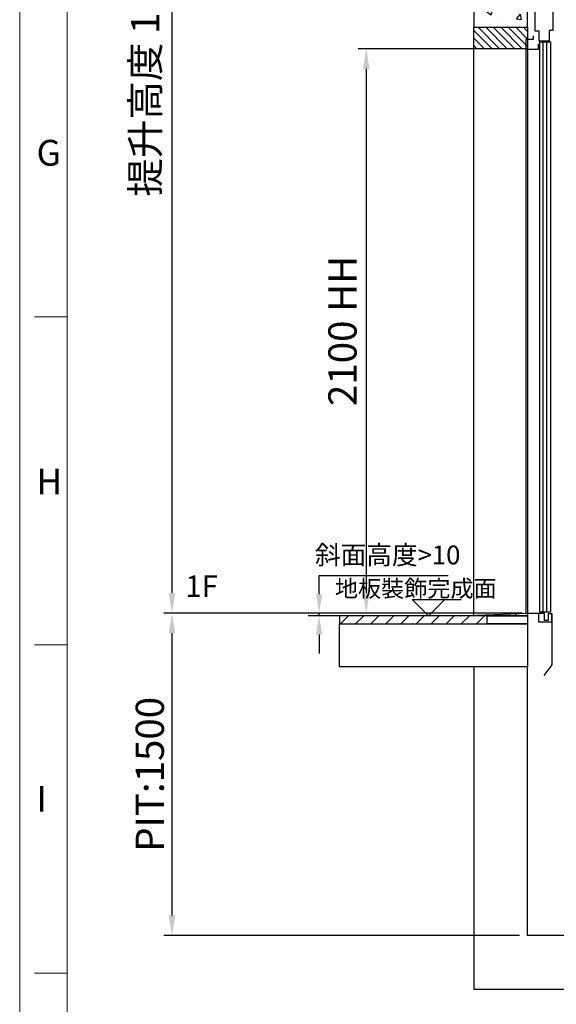
# Model space of a CAD drawing. Units: millimetres. Extents: x 48184 to 70372, y 28607 to 42168.
# Drawn here: x 48184 to 50180, y 31195 to 34858 of the extents above; entities that cross this region are included whole.
import ezdxf

# ---------------------------------------------------------------- set-up
doc = ezdxf.new("R2010")
doc.units = ezdxf.units.MM
for name, color, linetype, lineweight in [('CONT_35', 6, 'Continuous', 25), ('CONT_70', 7, 'Continuous', 25), ('DIM_35', 1, 'Continuous', 25), ('HATCH_35', 1, 'Continuous', 25), ('TEXT_35', 1, 'Continuous', 25)]:
    doc.layers.add(name, color=color, linetype=linetype, lineweight=lineweight)
doc.layers.add('text', color=1, linetype='Continuous')
doc.styles.add('ROMANS', font='romans.shx', dxfattribs={"width": 0.75})
doc.styles.get("Standard").update_dxf_attribs({"font": 'MingLiU.ttf'})
doc.styles.add('样式 1', font='simsun.ttc')
doc.dimstyles.new('KONE_mm', dxfattribs={"dimscale": 20, "dimtxt": 3.5, "dimasz": 3.5, "dimexe": 2, "dimexo": 1, "dimgap": 1.5, "dimtad": 1, "dimtoh": 1, "dimdec": 0, "dimrnd": 0.5, "dimzin": 0, "dimdsep": 46, "dimtxsty": 'ROMANS', "dimcen": 0, "dimclrd": 256, "dimclre": 256, "dimclrt": 256, "dimadec": 1, "dimazin": 3, "dimtfac": 1, "dimtdec": 0, "dimtmove": 0, "dimatfit": 3, "dimfxl": 1, "dimtfill": 1, "dimtolj": 1, "dimtzin": 0, "dimarcsym": 0})
doc.dimstyles.new('副本 直线标注---計劃圖直徑', dxfattribs={"dimscale": 30, "dimtxt": 3.5, "dimasz": 2.5, "dimexe": 1, "dimexo": 1, "dimgap": 1, "dimtad": 1, "dimtoh": 1, "dimdec": 1, "dimdsep": 46, "dimtxsty": 'Standard', "dimcen": 0.1, "dimclrd": 6, "dimclre": 6, "dimclrt": 6, "dimadec": 0, "dimazin": 0, "dimtfac": 1, "dimtdec": 1, "dimtix": 1, "dimtmove": 1, "dimatfit": 0, "dimfxl": 1, "dimtolj": 1, "dimtzin": 0, "dimarcsym": 0})

# ---------------------------------------------------------------- blocks, each defined once
blk = doc.blocks.new('*D1477')
at = {"color": 6, "lineweight": -2}
for p, q in [((50042.8, 32650.3), (48720.3, 32650.3)), ((48750.3, 32575.3), (48750.3, 31525.3)), ((50042.8, 31450.3), (48720.3, 31450.3))]:
    blk.add_line(p, q, dxfattribs=at)
at = {"color": 6}
for points in [[(48762.8, 32575.3), (48737.8, 32575.3), (48750.3, 32650.3)], [(48737.8, 31525.3), (48762.8, 31525.3), (48750.3, 31450.3)]]:
    blk.add_solid(points, dxfattribs=at)
at = {"layer": 'Defpoints', "color": 0}
for p in [(50072.8, 32650.3), (48750.3, 31450.3), (50072.8, 31450.3)]:
    blk.add_point(p, dxfattribs=at)
at = {"color": 6, "insert": (48667.8, 32050.3), "char_height": 105, "attachment_point": 5, "rotation": 90}
blk.add_mtext('\\A1;\\Fromans.shx|c136;PIT:1500', dxfattribs=at)
blk = doc.blocks.new('*D1478')
at = {"layer": 'Defpoints', "color": 0}
for p in [(49297.4, 32650.3), (50072.8, 32650.3), (50072.8, 32640.3)]:
    blk.add_point(p, dxfattribs=at)
at = {"layer": 'DIM_35', "lineweight": -2}
for p, q in [((49297.4, 32790.3), (49777.4, 32790.3)), ((49297.4, 32720.3), (49297.4, 32790.3)), ((50052.8, 32650.3), (49257.4, 32650.3)), ((49297.4, 32640.3), (49297.4, 32650.3)), ((50052.8, 32640.3), (49257.4, 32640.3)), ((49297.4, 32570.3), (49297.4, 32500.3))]:
    blk.add_line(p, q, dxfattribs=at)
at = {"layer": 'DIM_35'}
for points in [[(49285.8, 32720.3), (49309.1, 32720.3), (49297.4, 32650.3)], [(49309.1, 32570.3), (49285.8, 32570.3), (49297.4, 32640.3)]]:
    blk.add_solid(points, dxfattribs=at)
at = {"layer": 'DIM_35', "insert": (49552.4, 32866.6), "char_height": 70, "attachment_point": 5, "style": 'ROMANS', "bg_fill": 3, "box_fill_scale": 1.1, "bg_fill_color": 257, "bg_fill_transparency": 0}
blk.add_mtext('\\A1;\\f宋体|b0|i0|c134|p2;斜面高度\\Fromans.shx|c134;>10', dxfattribs=at)
blk = doc.blocks.new('*D1479')
at = {"color": 6, "lineweight": -2}
for p, q in [((50042.8, 34750.3), (49442.8, 34750.3)), ((49472.8, 34675.3), (49472.8, 32725.3)), ((50042.8, 32650.3), (49442.8, 32650.3))]:
    blk.add_line(p, q, dxfattribs=at)
at = {"color": 6}
for points in [[(49485.3, 34675.3), (49460.3, 34675.3), (49472.8, 34750.3)], [(49460.3, 32725.3), (49485.3, 32725.3), (49472.8, 32650.3)]]:
    blk.add_solid(points, dxfattribs=at)
at = {"layer": 'Defpoints', "color": 0}
for p in [(50072.8, 34750.3), (49472.8, 32650.3), (50072.8, 32650.3)]:
    blk.add_point(p, dxfattribs=at)
at = {"color": 6, "insert": (49384.4, 33700.3), "char_height": 105, "attachment_point": 5, "rotation": 90}
blk.add_mtext('\\A1;2100 HH', dxfattribs=at)
blk = doc.blocks.new('M004710734_GLASS_DOOR_LanDoorA_0')
at = {"layer": 'CONT_35', "ltscale": 0.25}
for p, q in [((45, 2128), (85, 2128)), ((45, 5), (45, 2128)), ((58, 5), (58, 2128)), ((72, 5), (72, 2128)), ((85, 2128), (85, 5)), ((-7, 2100), (-7, 0)), ((40, 0), (-7, 0)), ((63, 0), (40, 0)), ((40, 0), (40, -30)), ((85, 5), (45, 5)), ((63, -25), (63, 0)), ((76, 0), (90, 0)), ((76, 0), (76, -25)), ((90, -30), (90, 0)), ((90, 0), (90, -190)), ((40, -30), (90, -30)), ((76, -25), (63, -25)), ((90, -30), (90, -112)), ((90, -190), (60, -230))]:
    blk.add_line(p, q, dxfattribs=at)
for points in [[(93.5, 2170.5), (80.3, 2170.5), (80.3, 2130), (43.5, 2130), (43.5, 2167), (28, 2167), (28, 2302), (93.5, 2302), (93.5, 2170.5)], [(20.5, 2150), (20.5, 2136), (-7, 2136), (-7, 2100), (40, 2100), (40, 2120)]]:
    blk.add_lwpolyline(points, dxfattribs=at)
blk = doc.blocks.new('*D1484')
at = {"color": 6, "lineweight": -2}
for p, q in [((49342.8, 36753.2), (48720.3, 36753.2)), ((48750.3, 36678.2), (48750.3, 32725.3)), ((49442.8, 32650.3), (48720.3, 32650.3))]:
    blk.add_line(p, q, dxfattribs=at)
at = {"color": 6}
for points in [[(48762.8, 36678.2), (48737.8, 36678.2), (48750.3, 36753.2)], [(48737.8, 32725.3), (48762.8, 32725.3), (48750.3, 32650.3)]]:
    blk.add_solid(points, dxfattribs=at)
at = {"layer": 'Defpoints', "color": 0}
for p in [(49372.8, 36753.2), (48750.3, 32650.3), (49472.8, 32650.3)]:
    blk.add_point(p, dxfattribs=at)
at = {"color": 6, "insert": (48650.8, 34701.7), "char_height": 105, "attachment_point": 5, "rotation": 90}
blk.add_mtext('\\A1;\\f宋体|b0|i0|c134|p2;提升高度 12400', dxfattribs=at)

msp = doc.modelspace()

# ---------------------------------------------------------------- hatches: boundary and pattern name
at = {"layer": 'HATCH_35'}
h = msp.add_hatch(dxfattribs=at)
h.set_pattern_fill('ANSI31', color=256, scale=12.5)
h.set_pattern_definition([(45, (50787.844, 32000.256), (-28.0633, 28.0633), [])])
h.paths.add_polyline_path([(49372.84, 35220.26), (49922.84, 35220.26), (49922.84, 35250.26), (49372.84, 35250.26)])
h.paths.add_polyline_path([(49372.84, 32610.26), (49922.84, 32610.26), (49922.84, 32640.26), (49372.84, 32640.26)])
h.paths.add_polyline_path([(50072.84, 35260.26), (50072.84, 35250.26), (49822.84, 35250.26)])
h.paths.add_polyline_path([(50072.84, 32650.26), (50072.84, 32640.26), (49822.84, 32640.26)])
h = msp.add_hatch(dxfattribs=at)
h.set_pattern_fill('AR-CONC', color=256, scale=1.25)
h.set_pattern_definition([(50, (50787.84, 31975.26), (227.731, -19.924), [23.812, -261.938]), (355, (50787.84, 31975.26), (-44.054, 238.821), [19.05, -209.55]), (100.4514, (50806.82, 31973.6), (183.677, 218.897), [20.238, -222.613]), (46.184, (50787.84, 32038.76), (338.85, -52.553), [35.72, -392.906]), (96.636, (50816.08, 32034.38), (296.755, 309.283), [30.356, -333.92]), (351.184, (50787.84, 32038.76), (296.755, 309.283), [28.575, -314.325]), (21, (50819.6, 32022.88), (189.518, -127.831), [23.812, -261.938]), (326, (50819.6, 32022.88), (77.253, 230.235), [19.05, -209.55]), (71.4514, (50835.39, 32012.23), (266.77, 102.403), [20.238, -222.612]), (37.5, (50787.844, 31975.256), (3.8608, 105.6938), [0, -207.01, 0, -212.725, 0, -210.3438]), (7.5, (50787.84, 31975.26), (83.5246, 125.2257), [0, -121.285, 0, -202.2475, 0, -80.1688]), (327.5, (50717.04, 31975.256), (169.4882, -7.161), [0, -79.375, 0, -247.65, 0, -328.6125]), (317.5, (50685.29, 31975.26), (185.1615, 31.783), [0, -103.1875, 0, -164.465, 0, -233.3625])])
h.paths.add_polyline_path([(49872.84, 34830.26), (50072.84, 34830.26), (50072.84, 35060.26), (49872.84, 35060.26)])
h = msp.add_hatch(dxfattribs=at)
h.set_pattern_fill('ANSI31', color=256, scale=6.25, angle=90)
h.set_pattern_definition([(135, (50822.844, 31230.256), (-14.03165, -14.03165), [])])
h.paths.add_polyline_path([(50072.84, 34750.26), (49872.84, 34750.26), (49872.84, 34830.26), (50072.84, 34830.26)])

# ---------------------------------------------------------------- linework, layer by layer
at = {"color": 0, "lineweight": 13}
msp.add_line((48360.72, 29003.13), (48360.72, 41942.7), dxfattribs=at)
msp.add_line((48360.72, 29003.13), (48360.72, 41942.7), dxfattribs=at)
at = {"color": 1, "lineweight": 13}
msp.add_line((48360.72, 29003.13), (48360.72, 41942.7), dxfattribs=at)
at = {"color": 0, "linetype": 'Continuous', "lineweight": 13}
for p, q in [((48360.72, 33753.05), (48238.61, 33753.05)), ((48360.72, 32531.99), (48238.61, 32531.99)), ((48360.72, 31310.93), (48238.61, 31310.93))]:
    msp.add_line(p, q, dxfattribs=at)
at = {"layer": 'CONT_70'}
for points in [[(49872.84, 34830.26), (50072.84, 34830.26), (50072.84, 35060.26), (49872.84, 35060.26)], [(50072.84, 32640.26), (49872.84, 32640.26), (49872.84, 34830.26), (50072.84, 34830.26)], [(50072.84, 32650.26), (50072.84, 32640.26), (49822.84, 32640.26)], [(51972.84, 31250.26), (51972.84, 32648.26), (51772.84, 32648.26), (51772.84, 31450.26), (50072.84, 31450.26), (50072.84, 32450.26), (49872.84, 32450.26), (49872.84, 31250.26)], [(49372.84, 32610.26), (49922.84, 32610.26), (49922.84, 32640.26), (49372.84, 32640.26)], [(49372.84, 32450.26), (49372.84, 32610.26), (50072.84, 32610.26), (50072.84, 32450.26)], [(50072.84, 32610.26), (49922.84, 32610.26), (49922.84, 32640.26), (50072.84, 32640.26)]]:
    msp.add_lwpolyline(points, close=True, dxfattribs=at)
msp.add_lwpolyline([(50072.84, 34750.26), (49872.84, 34750.26), (49872.84, 34830.26), (50072.84, 34830.26), (50072.84, 34750.26)], dxfattribs=at)
at = {"layer": 'Defpoints', "color": 0, "lineweight": 13}
msp.add_line((48184.04, 28606.96), (48184.04, 42168.01), dxfattribs=at)

# ---------------------------------------------------------------- texts
at = {"lineweight": 13}
for s, p in [('G', (48246.75, 34315.23)), ('H', (48246.75, 33091.96)), ('I', (48246.75, 31910.86))]:
    msp.add_text(s, height=96, dxfattribs=at).set_placement(p)
at = {"layer": 'text', "color": 3, "style": '样式 1'}
msp.add_text('1F', height=80, dxfattribs=at).set_placement((48800.15, 32710.29))

# ---------------------------------------------------------------- dimensions: what is measured, and where the dimension line sits
dim = msp.add_linear_dim(base=(48750.33, 31450.26), p1=(50072.84, 32650.26), p2=(50072.84, 31450.26), angle=90, text='\\Fromans.shx|c136;PIT:1500', dimstyle='副本 直线标注---計劃圖直徑', override={"dimtxsty": 'Standard'})
dim.commit()
dim.dimension.update_dxf_attribs({"geometry": '*D1477', "text_midpoint": (48667.83, 32050.26)})

# ---------------------------------------------------------------- next in the draw order: dimensions: what is measured, and where the dimension line sits
at = {"layer": 'DIM_35'}
dim = msp.add_linear_dim(base=(49297.44, 32650.26), p1=(50072.84, 32640.26), p2=(50072.84, 32650.26), angle=90, text='\\f宋体|b0|i0|c134|p2;斜面高度\\Fromans.shx|c134;><>', dimstyle='KONE_mm', override={"dimtxsty": 'ROMANS'}, dxfattribs=at)
dim.commit()
dim.dimension.update_dxf_attribs({"geometry": '*D1478', "text_midpoint": (49552.41, 32866.6)})

# ---------------------------------------------------------------- next in the draw order: linework, layer by layer
at = {"layer": 'TEXT_35', "linetype": 'Continuous', "ltscale": 0.25}
msp.add_line((49643.95, 32700.74), (49825.39, 32700.74), dxfattribs=at)
msp.add_lwpolyline([(49643.95, 32700.74), (49704.43, 32640.26), (49764.91, 32700.74)], dxfattribs=at)

# ---------------------------------------------------------------- next in the draw order: block references
msp.add_blockref('M004710734_GLASS_DOOR_LanDoorA_0', (50072.84, 32648.26))

# ---------------------------------------------------------------- next in the draw order: texts
at = {"layer": 'text', "color": 3, "style": '样式 1'}
msp.add_text('地板裝飾完成面', height=63, dxfattribs=at).set_placement((49356.34, 32710.29))

# ---------------------------------------------------------------- next in the draw order: dimensions: what is measured, and where the dimension line sits
dim = msp.add_linear_dim(base=(48750.33, 32650.26), p1=(49372.84, 36753.17), p2=(49472.84, 32650.26), angle=90, text='\\f宋体|b0|i0|c134|p2;提升高度 12400', dimstyle='副本 直线标注---計劃圖直徑', override={"dimtxsty": 'Standard'})
dim.commit()
dim.dimension.update_dxf_attribs({"geometry": '*D1484', "text_midpoint": (48650.82, 34701.71)})
dim = msp.add_linear_dim(base=(49472.84, 32650.26), p1=(50072.84, 34750.26), p2=(50072.84, 32650.26), angle=90, text='2100 HH', dimstyle='副本 直线标注---計劃圖直徑')
dim.commit()
dim.dimension.update_dxf_attribs({"geometry": '*D1479', "text_midpoint": (49384.39, 33700.26)})

doc.saveas('drawing.dxf')
